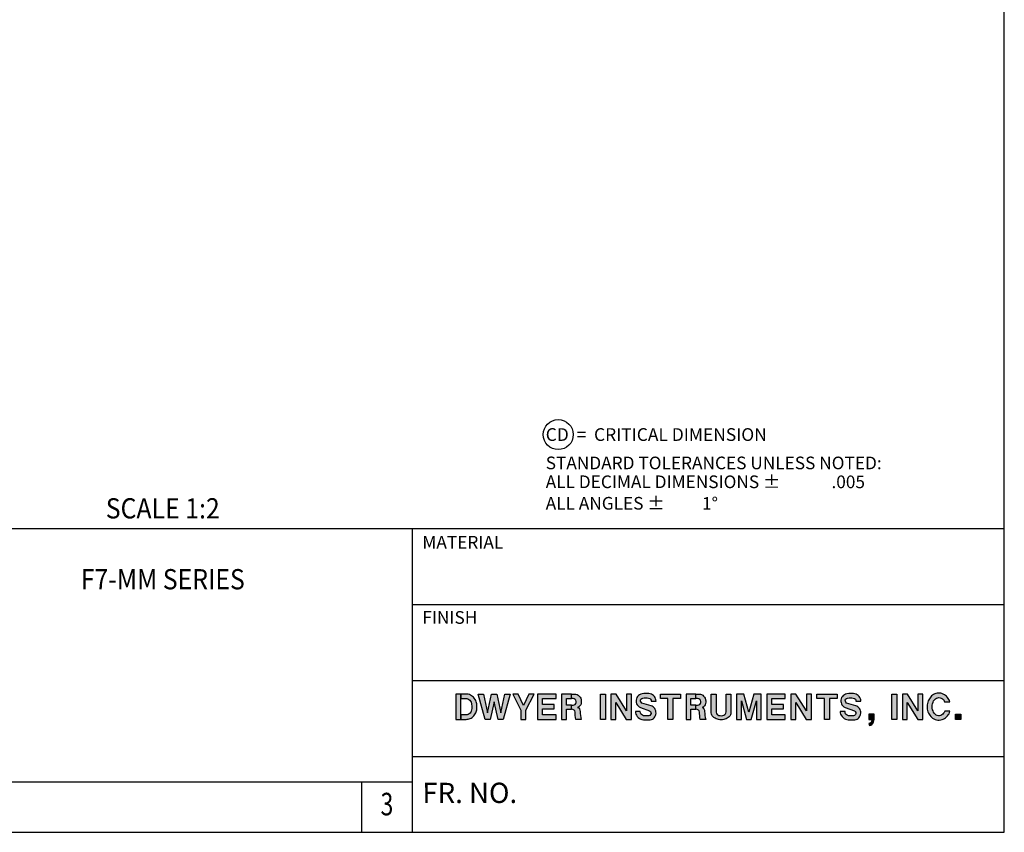
# Model space of a CAD drawing. Extents: x 0 to 42, y 0 to 31.
# Drawn here: x 32.3 to 42, y 0 to 8 of the extents above; entities that cross this region are included whole.
import ezdxf
from ezdxf.enums import TextEntityAlignment as Align

# ---------------------------------------------------------------- set-up
doc = ezdxf.new("R2010")
doc.units = 0
doc.header["$LTSCALE"] = 0.25
doc.header["$MEASUREMENT"] = 0
doc.layers.add('FORMAT', color=8, linetype='CONTINUOUS')
doc.layers.add('FORMATTEXT', color=7, linetype='CONTINUOUS')
doc.styles.add('ROMANS', font='romans.shx', dxfattribs={"width": 0.75, "height": 0.2})
doc.styles.add('STYLE1', font='romans.shx', dxfattribs={"width": 0.75, "height": 0.225})
doc.styles.add('STYLE2', font='romans.shx', dxfattribs={"height": 0.1})
doc.styles.add('STYLE4', font='romans.shx', dxfattribs={"height": 0.0625})

# ---------------------------------------------------------------- blocks, each defined once
blk = doc.blocks.new('DWYERC')
at = {"layer": 'FORMAT'}
h = blk.add_hatch(color=256, dxfattribs=at)
h.paths.add_polyline_path([(18.3146, 0.5577), (18.3146, 0.6827), (18.2904, 0.6827), (18.2904, 0.5577)])
h.paths.add_polyline_path([(18.3146, 0.5577), (18.3413, 0.5577), (18.3463, 0.5581), (18.3514, 0.559), (18.3564, 0.5603), (18.3613, 0.5623), (18.3659, 0.5645), (18.3705, 0.5675), (18.375, 0.571), (18.3791, 0.575), (18.3829, 0.5797), (18.3861, 0.5848), (18.3886, 0.5897), (18.3905, 0.5947), (18.3922, 0.6003), (18.3933, 0.6056), (18.3943, 0.6112), (18.3946, 0.6163), (18.3948, 0.622), (18.3944, 0.6279), (18.3936, 0.6339), (18.3924, 0.6394), (18.3908, 0.6451), (18.3884, 0.6509), (18.3857, 0.6566), (18.3816, 0.6624), (18.3778, 0.6668), (18.373, 0.6711), (18.3683, 0.6745), (18.3627, 0.6775), (18.3573, 0.6798), (18.3515, 0.6814), (18.3457, 0.6824), (18.3413, 0.6827), (18.3146, 0.6827), (18.3146, 0.6609), (18.3396, 0.6609), (18.3448, 0.6605), (18.35, 0.659), (18.3551, 0.6562), (18.3597, 0.6525), (18.3631, 0.6481), (18.3659, 0.6426), (18.3676, 0.6364), (18.3684, 0.6311), (18.369, 0.6245), (18.3692, 0.6183), (18.3688, 0.6115), (18.3677, 0.6051), (18.3661, 0.5985), (18.364, 0.5936), (18.3606, 0.5891), (18.3566, 0.5851), (18.3518, 0.5822), (18.3456, 0.5802), (18.3396, 0.5796), (18.3146, 0.5796)])
for points in [[(18.4264, 0.6827), (18.4473, 0.5893), (18.467, 0.6827), (18.4925, 0.6827), (18.5123, 0.5893), (18.5332, 0.6827), (18.5587, 0.6827), (18.5235, 0.5577), (18.4992, 0.5577), (18.4798, 0.6451), (18.4604, 0.5577), (18.4361, 0.5577), (18.4009, 0.6827)], [(18.5717, 0.6827), (18.6123, 0.6038), (18.6123, 0.5577), (18.6366, 0.5577), (18.6366, 0.6038), (18.6772, 0.6827), (18.6505, 0.6827), (18.6244, 0.6257), (18.5984, 0.6827)], [(18.7854, 0.5796), (18.7186, 0.5796), (18.7186, 0.6093), (18.7769, 0.6093), (18.7769, 0.6311), (18.7186, 0.6311), (18.7186, 0.6609), (18.7854, 0.6609), (18.7854, 0.6827), (18.6943, 0.6827), (18.6943, 0.5577), (18.7854, 0.5577)], [(19.0049, 0.5577), (19.0049, 0.6827), (19.0292, 0.6827), (19.0292, 0.5577)], [(19.081, 0.5577), (19.081, 0.6409), (19.1326, 0.5577), (19.1581, 0.5577), (19.1581, 0.6827), (19.1339, 0.6827), (19.1339, 0.5996), (19.0822, 0.6827), (19.0567, 0.6827), (19.0567, 0.5577)], [(19.1773, 0.5965), (19.1782, 0.5904), (19.1799, 0.5839), (19.1827, 0.5777), (19.1869, 0.5717), (19.1919, 0.5662), (19.1973, 0.5623), (19.2037, 0.5588), (19.2099, 0.5565), (19.217, 0.5552), (19.2281, 0.5548), (19.2404, 0.5548), (19.2499, 0.5554), (19.2565, 0.5571), (19.2618, 0.5592), (19.2666, 0.5626), (19.2706, 0.5661), (19.274, 0.5705), (19.2771, 0.5762), (19.2788, 0.5821), (19.2794, 0.5883), (19.2792, 0.5948), (19.278, 0.6007), (19.2759, 0.6062), (19.2727, 0.6115), (19.269, 0.6157), (19.2645, 0.6194), (19.2599, 0.6222), (19.2548, 0.6244), (19.2097, 0.6385), (19.2055, 0.6422), (19.2033, 0.6469), (19.2028, 0.652), (19.2047, 0.6573), (19.2088, 0.661), (19.2145, 0.663), (19.2213, 0.6639), (19.2283, 0.6642), (19.2355, 0.6642), (19.2424, 0.6632), (19.2484, 0.661), (19.2529, 0.6569), (19.2547, 0.6524), (19.255, 0.6475), (19.2793, 0.6475), (19.2789, 0.6536), (19.2775, 0.6598), (19.2749, 0.6654), (19.2715, 0.6703), (19.267, 0.6749), (19.2623, 0.6786), (19.2567, 0.6814), (19.2503, 0.6837), (19.2431, 0.6851), (19.2357, 0.686), (19.2274, 0.6862), (19.2197, 0.6855), (19.2111, 0.684), (19.2044, 0.6822), (19.1982, 0.6795), (19.1929, 0.6758), (19.1884, 0.6709), (19.1846, 0.6652), (19.1822, 0.659), (19.1809, 0.6527), (19.1808, 0.6464), (19.1818, 0.6403), (19.1836, 0.6343), (19.1865, 0.6291), (19.1907, 0.6241), (19.1962, 0.6196), (19.2032, 0.6158), (19.2477, 0.6007), (19.2522, 0.597), (19.2545, 0.5922), (19.255, 0.5862), (19.2529, 0.5812), (19.2489, 0.5775), (19.2433, 0.5759), (19.2349, 0.5755), (19.2269, 0.5757), (19.2182, 0.576), (19.2122, 0.5778), (19.2074, 0.5815), (19.2043, 0.5858), (19.2022, 0.5907), (19.2016, 0.5965)], [(19.3384, 0.5577), (19.3384, 0.6609), (19.3008, 0.6609), (19.3008, 0.6827), (19.4003, 0.6827), (19.4003, 0.6609), (19.3627, 0.6609), (19.3627, 0.5577)], [(19.5765, 0.6827), (19.5765, 0.5929), (19.5777, 0.5872), (19.5808, 0.5824), (19.5849, 0.5794), (19.5903, 0.5772), (19.5962, 0.5761), (19.6026, 0.5757), (19.609, 0.5766), (19.6143, 0.5785), (19.6191, 0.581), (19.6226, 0.5846), (19.6247, 0.589), (19.6251, 0.5948), (19.6251, 0.6827), (19.6494, 0.6827), (19.6494, 0.5908), (19.6488, 0.5849), (19.6471, 0.5794), (19.6443, 0.5743), (19.6407, 0.5701), (19.6359, 0.5664), (19.6307, 0.5633), (19.6257, 0.5608), (19.6198, 0.5586), (19.6136, 0.5569), (19.6072, 0.5562), (19.6012, 0.5556), (19.5954, 0.5561), (19.5888, 0.5566), (19.5827, 0.5581), (19.577, 0.5605), (19.5708, 0.5632), (19.5653, 0.5664), (19.5609, 0.5702), (19.5573, 0.5746), (19.5549, 0.5788), (19.5531, 0.5841), (19.5523, 0.5908), (19.5523, 0.6827)], [(19.701, 0.5577), (19.701, 0.6496), (19.7268, 0.5577), (19.7493, 0.5577), (19.7751, 0.6496), (19.7751, 0.5577), (19.7993, 0.5577), (19.7993, 0.6827), (19.7629, 0.6827), (19.7381, 0.5941), (19.7132, 0.6827), (19.6768, 0.6827), (19.6768, 0.5577)], [(19.9178, 0.5796), (19.851, 0.5796), (19.851, 0.6093), (19.9093, 0.6093), (19.9093, 0.6311), (19.851, 0.6311), (19.851, 0.6609), (19.9178, 0.6609), (19.9178, 0.6827), (19.8268, 0.6827), (19.8268, 0.5577), (19.9178, 0.5577)], [(19.9695, 0.5577), (19.9695, 0.6409), (20.0212, 0.5577), (20.0467, 0.5577), (20.0467, 0.6827), (20.0224, 0.6827), (20.0224, 0.5996), (19.9708, 0.6827), (19.9453, 0.6827), (19.9453, 0.5577)], [(20.1118, 0.5577), (20.1118, 0.6609), (20.0741, 0.6609), (20.0741, 0.6827), (20.1737, 0.6827), (20.1737, 0.6609), (20.136, 0.6609), (20.136, 0.5577)], [(20.1888, 0.5965), (20.1897, 0.5904), (20.1914, 0.5839), (20.1942, 0.5777), (20.1984, 0.5717), (20.2033, 0.5662), (20.2087, 0.5623), (20.2151, 0.5588), (20.2213, 0.5565), (20.2285, 0.5552), (20.2396, 0.5548), (20.2518, 0.5548), (20.2614, 0.5554), (20.268, 0.5571), (20.2733, 0.5592), (20.2781, 0.5626), (20.2821, 0.5661), (20.2854, 0.5705), (20.2885, 0.5762), (20.2903, 0.5821), (20.2908, 0.5883), (20.2906, 0.5948), (20.2895, 0.6007), (20.2873, 0.6062), (20.2841, 0.6115), (20.2804, 0.6157), (20.2759, 0.6194), (20.2714, 0.6222), (20.2662, 0.6244), (20.2211, 0.6385), (20.2169, 0.6422), (20.2147, 0.6469), (20.2143, 0.652), (20.2162, 0.6573), (20.2202, 0.661), (20.226, 0.663), (20.2328, 0.6639), (20.2397, 0.6642), (20.247, 0.6642), (20.2539, 0.6632), (20.2599, 0.661), (20.2644, 0.6569), (20.2662, 0.6524), (20.2664, 0.6475), (20.2907, 0.6475), (20.2904, 0.6536), (20.2889, 0.6598), (20.2864, 0.6654), (20.283, 0.6703), (20.2785, 0.6749), (20.2738, 0.6786), (20.2682, 0.6814), (20.2617, 0.6837), (20.2546, 0.6851), (20.2472, 0.686), (20.2389, 0.6862), (20.2311, 0.6855), (20.2225, 0.684), (20.2159, 0.6822), (20.2097, 0.6795), (20.2044, 0.6758), (20.1999, 0.6709), (20.1961, 0.6652), (20.1936, 0.659), (20.1924, 0.6527), (20.1922, 0.6464), (20.1933, 0.6403), (20.195, 0.6343), (20.1979, 0.6291), (20.2022, 0.6241), (20.2077, 0.6196), (20.2146, 0.6158), (20.2591, 0.6007), (20.2636, 0.597), (20.2659, 0.5922), (20.2665, 0.5862), (20.2643, 0.5812), (20.2604, 0.5775), (20.2547, 0.5759), (20.2463, 0.5755), (20.2384, 0.5757), (20.2297, 0.576), (20.2237, 0.5778), (20.2189, 0.5815), (20.2157, 0.5858), (20.2136, 0.5907), (20.213, 0.5965)], [(20.4447, 0.5577), (20.4447, 0.6827), (20.469, 0.6827), (20.469, 0.5577)], [(20.5207, 0.5577), (20.5207, 0.6409), (20.5723, 0.5577), (20.5979, 0.5577), (20.5979, 0.6827), (20.5736, 0.6827), (20.5736, 0.5996), (20.522, 0.6827), (20.4964, 0.6827), (20.4964, 0.5577)], [(20.7308, 0.6442), (20.7289, 0.6506), (20.7265, 0.6562), (20.7232, 0.6616), (20.7196, 0.6665), (20.7147, 0.6716), (20.7099, 0.6758), (20.704, 0.6797), (20.6978, 0.6827), (20.6919, 0.685), (20.6856, 0.6865), (20.6803, 0.6871), (20.6745, 0.687), (20.6683, 0.6865), (20.6625, 0.685), (20.6568, 0.6832), (20.6509, 0.6803), (20.6459, 0.6773), (20.6411, 0.6733), (20.6368, 0.6691), (20.6332, 0.6646), (20.6297, 0.6599), (20.6264, 0.654), (20.624, 0.649), (20.6217, 0.6423), (20.6203, 0.6368), (20.6191, 0.6293), (20.6184, 0.6221), (20.6186, 0.6152), (20.6195, 0.6078), (20.6209, 0.6013), (20.623, 0.5946), (20.6256, 0.5889), (20.6287, 0.5834), (20.6323, 0.5778), (20.6366, 0.5726), (20.6406, 0.5685), (20.6459, 0.5643), (20.6516, 0.5607), (20.6578, 0.5577), (20.6644, 0.5555), (20.6711, 0.5543), (20.679, 0.5538), (20.6857, 0.5548), (20.6928, 0.5566), (20.6986, 0.5587), (20.7045, 0.5614), (20.7098, 0.565), (20.7148, 0.5696), (20.7194, 0.5744), (20.7233, 0.5795), (20.7268, 0.5857), (20.7294, 0.5916), (20.7308, 0.5979), (20.7056, 0.5979), (20.7031, 0.5924), (20.7002, 0.5878), (20.6965, 0.5834), (20.6918, 0.5798), (20.6867, 0.5773), (20.6801, 0.5756), (20.6741, 0.5753), (20.6683, 0.5765), (20.663, 0.5793), (20.6584, 0.5833), (20.6543, 0.588), (20.6504, 0.5937), (20.6478, 0.5993), (20.6457, 0.6055), (20.6443, 0.6124), (20.6439, 0.6202), (20.6442, 0.6278), (20.6456, 0.6351), (20.648, 0.642), (20.651, 0.6485), (20.6549, 0.6542), (20.6595, 0.6588), (20.665, 0.6625), (20.6711, 0.6649), (20.677, 0.6657), (20.6832, 0.6648), (20.6886, 0.6628), (20.6941, 0.6593), (20.699, 0.6552), (20.7026, 0.6497), (20.7051, 0.6442)], [(20.7584, 0.5577), (20.7584, 0.584), (20.7846, 0.584), (20.7846, 0.5577)], [(20.3308, 0.5832), (20.3308, 0.5577), (20.345, 0.5575), (20.3453, 0.5523), (20.3447, 0.5468), (20.3421, 0.5421), (20.3372, 0.5385), (20.3312, 0.5366), (20.3336, 0.5275), (20.3398, 0.5289), (20.3457, 0.5321), (20.3504, 0.537), (20.3539, 0.5432), (20.3556, 0.55), (20.3563, 0.5577), (20.3563, 0.5832)]]:
    blk.add_hatch(color=256, dxfattribs=at).paths.add_polyline_path(points)
h = blk.add_hatch(color=256, dxfattribs=at)
h.paths.add_polyline_path([(18.8832, 0.5577), (18.8815, 0.5668), (18.8805, 0.5763), (18.8799, 0.5852), (18.8792, 0.594), (18.8775, 0.5993), (18.8743, 0.6037), (18.8683, 0.6069), (18.8614, 0.6075), (18.8614, 0.6281), (18.8693, 0.6281), (18.8753, 0.629), (18.88, 0.632), (18.8835, 0.6362), (18.8855, 0.6416), (18.8856, 0.6466), (18.8839, 0.6523), (18.8804, 0.6565), (18.8755, 0.6597), (18.8693, 0.6609), (18.8614, 0.6609), (18.8614, 0.6827), (18.877, 0.6827), (18.8835, 0.6818), (18.8895, 0.6798), (18.8949, 0.6767), (18.8997, 0.6728), (18.9042, 0.6672), (18.9073, 0.6617), (18.9092, 0.655), (18.91, 0.6492), (18.9101, 0.6431), (18.9096, 0.6363), (18.9075, 0.6302), (18.9037, 0.625), (18.8982, 0.6199), (18.8918, 0.617), (18.8975, 0.614), (18.9012, 0.6096), (18.9036, 0.6035), (18.9044, 0.5969), (18.905, 0.586), (18.9058, 0.5773), (18.9075, 0.5669), (18.91, 0.5577)])
h.paths.add_polyline_path([(18.8371, 0.5577), (18.8371, 0.6075), (18.8614, 0.6075), (18.8614, 0.6281), (18.8371, 0.6281), (18.8371, 0.6609), (18.8614, 0.6609), (18.8614, 0.6827), (18.8128, 0.6827), (18.8128, 0.5577)])
h = blk.add_hatch(color=256, dxfattribs=at)
h.paths.add_polyline_path([(19.4981, 0.5577), (19.4965, 0.5668), (19.4954, 0.5763), (19.4948, 0.5852), (19.4941, 0.594), (19.4924, 0.5993), (19.4892, 0.6037), (19.4833, 0.6069), (19.4763, 0.6075), (19.4763, 0.6281), (19.4842, 0.6281), (19.4902, 0.629), (19.495, 0.632), (19.4984, 0.6362), (19.5004, 0.6416), (19.5005, 0.6466), (19.4988, 0.6523), (19.4953, 0.6565), (19.4904, 0.6597), (19.4842, 0.6609), (19.4763, 0.6609), (19.4763, 0.6827), (19.4919, 0.6827), (19.4984, 0.6818), (19.5045, 0.6798), (19.5098, 0.6767), (19.5146, 0.6728), (19.5191, 0.6672), (19.5222, 0.6617), (19.5241, 0.655), (19.5249, 0.6492), (19.525, 0.6431), (19.5245, 0.6363), (19.5224, 0.6302), (19.5186, 0.625), (19.5131, 0.6199), (19.5067, 0.617), (19.5125, 0.614), (19.5161, 0.6096), (19.5185, 0.6035), (19.5194, 0.5969), (19.5199, 0.586), (19.5207, 0.5773), (19.5225, 0.5669), (19.5249, 0.5577)])
h.paths.add_polyline_path([(19.452, 0.5577), (19.452, 0.6075), (19.4763, 0.6075), (19.4763, 0.6281), (19.452, 0.6281), (19.452, 0.6609), (19.4763, 0.6609), (19.4763, 0.6827), (19.4278, 0.6827), (19.4278, 0.5577)])
for p, q in [((21, 0), (21, 15.5)), ((10.76, 1.5), (21, 1.5)), ((18.075, 1.5), (18.075, 0)), ((18.075, 1.125), (21, 1.125)), ((18.075, 0.75), (21, 0.75)), ((18.075, 0.375), (21, 0.375)), ((10.76, 0.25), (18.075, 0.25)), ((17.825, 0.25), (17.825, 0)), ((0, 0), (21, 0))]:
    blk.add_line(p, q, dxfattribs=at)
at = {"layer": 'FORMAT', "color": 252}
for points in [[(18.3146, 0.5577), (18.3146, 0.6827), (18.2904, 0.6827), (18.2904, 0.5577), (18.3146, 0.5577)], [(18.3146, 0.5577), (18.3413, 0.5577), (18.3463, 0.5581), (18.3514, 0.559), (18.3564, 0.5603), (18.3613, 0.5623), (18.3659, 0.5645), (18.3705, 0.5675), (18.375, 0.571), (18.3791, 0.575), (18.3829, 0.5797), (18.3861, 0.5848), (18.3886, 0.5897), (18.3905, 0.5947), (18.3922, 0.6003), (18.3933, 0.6056), (18.3943, 0.6112), (18.3946, 0.6163), (18.3948, 0.622), (18.3944, 0.6279), (18.3936, 0.6339), (18.3924, 0.6394), (18.3908, 0.6451), (18.3884, 0.6509), (18.3857, 0.6566), (18.3816, 0.6624), (18.3778, 0.6668), (18.373, 0.6711), (18.3683, 0.6745), (18.3627, 0.6775), (18.3573, 0.6798), (18.3515, 0.6814), (18.3457, 0.6824), (18.3413, 0.6827), (18.3146, 0.6827), (18.3146, 0.6609), (18.3396, 0.6609), (18.3448, 0.6605), (18.35, 0.659), (18.3551, 0.6562), (18.3597, 0.6525), (18.3631, 0.6481), (18.3659, 0.6426), (18.3676, 0.6364), (18.3684, 0.6311), (18.369, 0.6245), (18.3692, 0.6183), (18.3688, 0.6115), (18.3677, 0.6051), (18.3661, 0.5985), (18.364, 0.5936), (18.3606, 0.5891), (18.3566, 0.5851), (18.3518, 0.5822), (18.3456, 0.5802), (18.3396, 0.5796), (18.3146, 0.5796), (18.3146, 0.5577)], [(18.4264, 0.6827), (18.4473, 0.5893), (18.467, 0.6827), (18.4925, 0.6827), (18.5123, 0.5893), (18.5332, 0.6827), (18.5587, 0.6827), (18.5235, 0.5577), (18.4992, 0.5577), (18.4798, 0.6451), (18.4604, 0.5577), (18.4361, 0.5577), (18.4009, 0.6827), (18.4264, 0.6827)], [(18.5717, 0.6827), (18.6123, 0.6038), (18.6123, 0.5577), (18.6366, 0.5577), (18.6366, 0.6038), (18.6772, 0.6827), (18.6505, 0.6827), (18.6244, 0.6257), (18.5984, 0.6827), (18.5717, 0.6827)], [(18.7854, 0.5796), (18.7186, 0.5796), (18.7186, 0.6093), (18.7769, 0.6093), (18.7769, 0.6311), (18.7186, 0.6311), (18.7186, 0.6609), (18.7854, 0.6609), (18.7854, 0.6827), (18.6943, 0.6827), (18.6943, 0.5577), (18.7854, 0.5577), (18.7854, 0.5796)], [(18.8371, 0.5577), (18.8371, 0.6075), (18.8614, 0.6075), (18.8614, 0.6281), (18.8371, 0.6281), (18.8371, 0.6609), (18.8614, 0.6609), (18.8614, 0.6827), (18.8128, 0.6827), (18.8128, 0.5577), (18.8371, 0.5577)], [(18.8832, 0.5577), (18.8815, 0.5668), (18.8805, 0.5763), (18.8799, 0.5852), (18.8792, 0.594), (18.8775, 0.5993), (18.8743, 0.6037), (18.8683, 0.6069), (18.8614, 0.6075), (18.8614, 0.6281), (18.8693, 0.6281), (18.8753, 0.629), (18.88, 0.632), (18.8835, 0.6362), (18.8855, 0.6416), (18.8856, 0.6466), (18.8839, 0.6523), (18.8804, 0.6565), (18.8755, 0.6597), (18.8693, 0.6609), (18.8614, 0.6609), (18.8614, 0.6827), (18.877, 0.6827), (18.8835, 0.6818), (18.8895, 0.6798), (18.8949, 0.6767), (18.8997, 0.6728), (18.9042, 0.6672), (18.9073, 0.6617), (18.9092, 0.655), (18.91, 0.6492), (18.9101, 0.6431), (18.9096, 0.6363), (18.9075, 0.6302), (18.9037, 0.625), (18.8982, 0.6199), (18.8918, 0.617), (18.8975, 0.614), (18.9012, 0.6096), (18.9036, 0.6035), (18.9044, 0.5969), (18.905, 0.586), (18.9058, 0.5773), (18.9075, 0.5669), (18.91, 0.5577), (18.8832, 0.5577)], [(19.0049, 0.5577), (19.0049, 0.6827), (19.0292, 0.6827), (19.0292, 0.5577), (19.0049, 0.5577)], [(19.081, 0.5577), (19.081, 0.6409), (19.1326, 0.5577), (19.1581, 0.5577), (19.1581, 0.6827), (19.1339, 0.6827), (19.1339, 0.5996), (19.0822, 0.6827), (19.0567, 0.6827), (19.0567, 0.5577), (19.081, 0.5577)], [(19.1773, 0.5965), (19.1782, 0.5904), (19.1799, 0.5839), (19.1827, 0.5777), (19.1869, 0.5717), (19.1919, 0.5662), (19.1973, 0.5623), (19.2037, 0.5588), (19.2099, 0.5565), (19.217, 0.5552), (19.2281, 0.5548), (19.2404, 0.5548), (19.2499, 0.5554), (19.2565, 0.5571), (19.2618, 0.5592), (19.2666, 0.5626), (19.2706, 0.5661), (19.274, 0.5705), (19.2771, 0.5762), (19.2788, 0.5821), (19.2794, 0.5883), (19.2792, 0.5948), (19.278, 0.6007), (19.2759, 0.6062), (19.2727, 0.6115), (19.269, 0.6157), (19.2645, 0.6194), (19.2599, 0.6222), (19.2548, 0.6244), (19.2097, 0.6385), (19.2055, 0.6422), (19.2033, 0.6469), (19.2028, 0.652), (19.2047, 0.6573), (19.2088, 0.661), (19.2145, 0.663), (19.2213, 0.6639), (19.2283, 0.6642), (19.2355, 0.6642), (19.2424, 0.6632), (19.2484, 0.661), (19.2529, 0.6569), (19.2547, 0.6524), (19.255, 0.6475), (19.2793, 0.6475), (19.2789, 0.6536), (19.2775, 0.6598), (19.2749, 0.6654), (19.2715, 0.6703), (19.267, 0.6749), (19.2623, 0.6786), (19.2567, 0.6814), (19.2503, 0.6837), (19.2431, 0.6851), (19.2357, 0.686), (19.2274, 0.6862), (19.2197, 0.6855), (19.2111, 0.684), (19.2044, 0.6822), (19.1982, 0.6795), (19.1929, 0.6758), (19.1884, 0.6709), (19.1846, 0.6652), (19.1822, 0.659), (19.1809, 0.6527), (19.1808, 0.6464), (19.1818, 0.6403), (19.1836, 0.6343), (19.1865, 0.6291), (19.1907, 0.6241), (19.1962, 0.6196), (19.2032, 0.6158), (19.2477, 0.6007), (19.2522, 0.597), (19.2545, 0.5922), (19.255, 0.5862), (19.2529, 0.5812), (19.2489, 0.5775), (19.2433, 0.5759), (19.2349, 0.5755), (19.2269, 0.5757), (19.2182, 0.576), (19.2122, 0.5778), (19.2074, 0.5815), (19.2043, 0.5858), (19.2022, 0.5907), (19.2016, 0.5965), (19.1773, 0.5965)], [(19.3384, 0.5577), (19.3384, 0.6609), (19.3008, 0.6609), (19.3008, 0.6827), (19.4003, 0.6827), (19.4003, 0.6609), (19.3627, 0.6609), (19.3627, 0.5577), (19.3384, 0.5577)], [(19.452, 0.5577), (19.452, 0.6075), (19.4763, 0.6075), (19.4763, 0.6281), (19.452, 0.6281), (19.452, 0.6609), (19.4763, 0.6609), (19.4763, 0.6827), (19.4278, 0.6827), (19.4278, 0.5577), (19.452, 0.5577)], [(19.4981, 0.5577), (19.4965, 0.5668), (19.4954, 0.5763), (19.4948, 0.5852), (19.4941, 0.594), (19.4924, 0.5993), (19.4892, 0.6037), (19.4833, 0.6069), (19.4763, 0.6075), (19.4763, 0.6281), (19.4842, 0.6281), (19.4902, 0.629), (19.495, 0.632), (19.4984, 0.6362), (19.5004, 0.6416), (19.5005, 0.6466), (19.4988, 0.6523), (19.4953, 0.6565), (19.4904, 0.6597), (19.4842, 0.6609), (19.4763, 0.6609), (19.4763, 0.6827), (19.4919, 0.6827), (19.4984, 0.6818), (19.5045, 0.6798), (19.5098, 0.6767), (19.5146, 0.6728), (19.5191, 0.6672), (19.5222, 0.6617), (19.5241, 0.655), (19.5249, 0.6492), (19.525, 0.6431), (19.5245, 0.6363), (19.5224, 0.6302), (19.5186, 0.625), (19.5131, 0.6199), (19.5067, 0.617), (19.5125, 0.614), (19.5161, 0.6096), (19.5185, 0.6035), (19.5194, 0.5969), (19.5199, 0.586), (19.5207, 0.5773), (19.5225, 0.5669), (19.5249, 0.5577), (19.4981, 0.5577)], [(19.5765, 0.6827), (19.5765, 0.5929), (19.5777, 0.5872), (19.5808, 0.5824), (19.5849, 0.5794), (19.5903, 0.5772), (19.5962, 0.5761), (19.6026, 0.5757), (19.609, 0.5766), (19.6143, 0.5785), (19.6191, 0.581), (19.6226, 0.5846), (19.6247, 0.589), (19.6251, 0.5948), (19.6251, 0.6827), (19.6494, 0.6827), (19.6494, 0.5908), (19.6488, 0.5849), (19.6471, 0.5794), (19.6443, 0.5743), (19.6407, 0.5701), (19.6359, 0.5664), (19.6307, 0.5633), (19.6257, 0.5608), (19.6198, 0.5586), (19.6136, 0.5569), (19.6072, 0.5562), (19.6012, 0.5556), (19.5954, 0.5561), (19.5888, 0.5566), (19.5827, 0.5581), (19.577, 0.5605), (19.5708, 0.5632), (19.5653, 0.5664), (19.5609, 0.5702), (19.5573, 0.5746), (19.5549, 0.5788), (19.5531, 0.5841), (19.5523, 0.5908), (19.5523, 0.6827), (19.5765, 0.6827)], [(19.701, 0.5577), (19.701, 0.6496), (19.7268, 0.5577), (19.7493, 0.5577), (19.7751, 0.6496), (19.7751, 0.5577), (19.7993, 0.5577), (19.7993, 0.6827), (19.7629, 0.6827), (19.7381, 0.5941), (19.7132, 0.6827), (19.6768, 0.6827), (19.6768, 0.5577), (19.701, 0.5577)], [(19.9178, 0.5796), (19.851, 0.5796), (19.851, 0.6093), (19.9093, 0.6093), (19.9093, 0.6311), (19.851, 0.6311), (19.851, 0.6609), (19.9178, 0.6609), (19.9178, 0.6827), (19.8268, 0.6827), (19.8268, 0.5577), (19.9178, 0.5577), (19.9178, 0.5796)], [(19.9695, 0.5577), (19.9695, 0.6409), (20.0212, 0.5577), (20.0467, 0.5577), (20.0467, 0.6827), (20.0224, 0.6827), (20.0224, 0.5996), (19.9708, 0.6827), (19.9453, 0.6827), (19.9453, 0.5577), (19.9695, 0.5577)], [(20.1118, 0.5577), (20.1118, 0.6609), (20.0741, 0.6609), (20.0741, 0.6827), (20.1737, 0.6827), (20.1737, 0.6609), (20.136, 0.6609), (20.136, 0.5577), (20.1118, 0.5577)], [(20.1888, 0.5965), (20.1897, 0.5904), (20.1914, 0.5839), (20.1942, 0.5777), (20.1984, 0.5717), (20.2033, 0.5662), (20.2087, 0.5623), (20.2151, 0.5588), (20.2213, 0.5565), (20.2285, 0.5552), (20.2396, 0.5548), (20.2518, 0.5548), (20.2614, 0.5554), (20.268, 0.5571), (20.2733, 0.5592), (20.2781, 0.5626), (20.2821, 0.5661), (20.2854, 0.5705), (20.2885, 0.5762), (20.2903, 0.5821), (20.2908, 0.5883), (20.2906, 0.5948), (20.2895, 0.6007), (20.2873, 0.6062), (20.2841, 0.6115), (20.2804, 0.6157), (20.2759, 0.6194), (20.2714, 0.6222), (20.2662, 0.6244), (20.2211, 0.6385), (20.2169, 0.6422), (20.2147, 0.6469), (20.2143, 0.652), (20.2162, 0.6573), (20.2202, 0.661), (20.226, 0.663), (20.2328, 0.6639), (20.2397, 0.6642), (20.247, 0.6642), (20.2539, 0.6632), (20.2599, 0.661), (20.2644, 0.6569), (20.2662, 0.6524), (20.2664, 0.6475), (20.2907, 0.6475), (20.2904, 0.6536), (20.2889, 0.6598), (20.2864, 0.6654), (20.283, 0.6703), (20.2785, 0.6749), (20.2738, 0.6786), (20.2682, 0.6814), (20.2617, 0.6837), (20.2546, 0.6851), (20.2472, 0.686), (20.2389, 0.6862), (20.2311, 0.6855), (20.2225, 0.684), (20.2159, 0.6822), (20.2097, 0.6795), (20.2044, 0.6758), (20.1999, 0.6709), (20.1961, 0.6652), (20.1936, 0.659), (20.1924, 0.6527), (20.1922, 0.6464), (20.1933, 0.6403), (20.195, 0.6343), (20.1979, 0.6291), (20.2022, 0.6241), (20.2077, 0.6196), (20.2146, 0.6158), (20.2591, 0.6007), (20.2636, 0.597), (20.2659, 0.5922), (20.2665, 0.5862), (20.2643, 0.5812), (20.2604, 0.5775), (20.2547, 0.5759), (20.2463, 0.5755), (20.2384, 0.5757), (20.2297, 0.576), (20.2237, 0.5778), (20.2189, 0.5815), (20.2157, 0.5858), (20.2136, 0.5907), (20.213, 0.5965), (20.1888, 0.5965)], [(20.4447, 0.5577), (20.4447, 0.6827), (20.469, 0.6827), (20.469, 0.5577), (20.4447, 0.5577)], [(20.5207, 0.5577), (20.5207, 0.6409), (20.5723, 0.5577), (20.5979, 0.5577), (20.5979, 0.6827), (20.5736, 0.6827), (20.5736, 0.5996), (20.522, 0.6827), (20.4964, 0.6827), (20.4964, 0.5577), (20.5207, 0.5577)], [(20.7308, 0.6442), (20.7289, 0.6506), (20.7265, 0.6562), (20.7232, 0.6616), (20.7196, 0.6665), (20.7147, 0.6716), (20.7099, 0.6758), (20.704, 0.6797), (20.6978, 0.6827), (20.6919, 0.685), (20.6856, 0.6865), (20.6803, 0.6871), (20.6745, 0.687), (20.6683, 0.6865), (20.6625, 0.685), (20.6568, 0.6832), (20.6509, 0.6803), (20.6459, 0.6773), (20.6411, 0.6733), (20.6368, 0.6691), (20.6332, 0.6646), (20.6297, 0.6599), (20.6264, 0.654), (20.624, 0.649), (20.6217, 0.6423), (20.6203, 0.6368), (20.6191, 0.6293), (20.6184, 0.6221), (20.6186, 0.6152), (20.6195, 0.6078), (20.6209, 0.6013), (20.623, 0.5946), (20.6256, 0.5889), (20.6287, 0.5834), (20.6323, 0.5778), (20.6366, 0.5726), (20.6406, 0.5685), (20.6459, 0.5643), (20.6516, 0.5607), (20.6578, 0.5577), (20.6644, 0.5555), (20.6711, 0.5543), (20.679, 0.5538), (20.6857, 0.5548), (20.6928, 0.5566), (20.6986, 0.5587), (20.7045, 0.5614), (20.7098, 0.565), (20.7148, 0.5696), (20.7194, 0.5744), (20.7233, 0.5795), (20.7268, 0.5857), (20.7294, 0.5916), (20.7308, 0.5979), (20.7056, 0.5979), (20.7031, 0.5924), (20.7002, 0.5878), (20.6965, 0.5834), (20.6918, 0.5798), (20.6867, 0.5773), (20.6801, 0.5756), (20.6741, 0.5753), (20.6683, 0.5765), (20.663, 0.5793), (20.6584, 0.5833), (20.6543, 0.588), (20.6504, 0.5937), (20.6478, 0.5993), (20.6457, 0.6055), (20.6443, 0.6124), (20.6439, 0.6202), (20.6442, 0.6278), (20.6456, 0.6351), (20.648, 0.642), (20.651, 0.6485), (20.6549, 0.6542), (20.6595, 0.6588), (20.665, 0.6625), (20.6711, 0.6649), (20.677, 0.6657), (20.6832, 0.6648), (20.6886, 0.6628), (20.6941, 0.6593), (20.699, 0.6552), (20.7026, 0.6497), (20.7051, 0.6442), (20.7308, 0.6442)], [(20.7584, 0.5577), (20.7584, 0.584), (20.7846, 0.584), (20.7846, 0.5577), (20.7584, 0.5577)], [(20.3308, 0.5832), (20.3308, 0.5577), (20.345, 0.5575), (20.3453, 0.5523), (20.3447, 0.5468), (20.3421, 0.5421), (20.3372, 0.5385), (20.3312, 0.5366), (20.3336, 0.5275), (20.3398, 0.5289), (20.3457, 0.5321), (20.3504, 0.537), (20.3539, 0.5432), (20.3556, 0.55), (20.3563, 0.5577), (20.3563, 0.5832), (20.3308, 0.5832)]]:
    blk.add_lwpolyline(points, dxfattribs=at)
at = {"layer": 'FORMAT'}
blk.add_circle((18.7963, 1.9641), 0.0741, dxfattribs=at)
at = {"layer": 'FORMAT', "style": 'ROMANS'}
for s, height, p in [('CD  =  CRITICAL DIMENSION', 0.063, (18.7344, 1.9329)), ('STANDARD TOLERANCES UNLESS NOTED:', 0.0625, (18.7344, 1.793)), ('ALL DECIMAL DIMENSIONS %%p', 0.0625, (18.7344, 1.6998)), ('ALL ANGLES %%p', 0.0625, (18.7344, 1.5938)), ('MATERIAL', 0.0625, (18.125, 1.4013)), ('FINISH', 0.0625, (18.125, 1.0298))]:
    blk.add_text(s, height=height, dxfattribs=at).set_placement(p)
blk.add_text('FR. NO.', height=0.1, rotation=0.0875, dxfattribs=at).set_placement((18.1252, 0.1443))
at = {"layer": 'FORMAT', "style": 'ROMANS', "width": 0.75}
blk.add_text('3', height=0.1111, dxfattribs=at).set_placement((17.95, 0.125), align=Align.MIDDLE)
at = {"layer": 'FORMAT', "style": 'STYLE4', "flags": 4}
for tag, p in [('DECTOL', (20.1461, 1.6996)), ('ANGTOL', (19.5066, 1.593))]:
    blk.add_attdef(tag, p, '', height=0.0625, dxfattribs=at)
at = {"layer": 'FORMATTEXT', "style": 'ROMANS', "width": 0.9, "flags": 4}
blk.add_attdef('TOP_FR_NO', text='', height=0.1, dxfattribs=at).set_placement((20.8, 15.5291), align=Align.RIGHT)
blk.add_attdef('SIDE_FR_NO', text='', height=0.1, rotation=90, dxfattribs=at).set_placement((21.129, 15.3), align=Align.RIGHT)
at = {"layer": 'FORMATTEXT'}
for tag, height, style, width, p in [('SCALE', 0.1, 'STYLE4', 0.9, (16.8425, 1.55)), ('BYD', 0.07, 'STYLE4', 0.75, (14.6725, 1.39)), ('RBDN', 0.1, 'STYLE2', 0.75, (10.8975, 1.325)), ('DATED', 0.07, 'STYLE4', 0.75, (14.6725, 1.28)), ('RBCN', 0.1, 'STYLE2', 0.75, (10.8975, 1.075)), ('BYC', 0.07, 'STYLE4', 0.75, (14.6725, 1.14)), ('DATEC', 0.07, 'STYLE4', 0.75, (14.6725, 1.03)), ('RBBN', 0.1, 'STYLE2', 0.75, (10.8975, 0.825)), ('BYB', 0.07, 'STYLE4', 0.75, (14.6725, 0.89)), ('DATEB', 0.07, 'STYLE4', 0.75, (14.6725, 0.78)), ('BYA', 0.07, 'STYLE4', 0.75, (14.6725, 0.64)), ('RBAN', 0.1, 'STYLE2', 0.75, (10.8975, 0.575)), ('DATEA', 0.07, 'STYLE4', 0.75, (14.6725, 0.53))]:
    blk.add_attdef(tag, text='', height=height, dxfattribs=dict(at, style=style, width=width)).set_placement(p, align=Align.CENTER)
at = {"layer": 'FORMATTEXT', "style": 'STYLE4', "width": 0.9}
blk.add_attdef('WAS_PROJ#', text='', height=0.0625, dxfattribs=at).set_placement((20.8, 1.5125), align=Align.RIGHT)
at = {"layer": 'FORMATTEXT', "style": 'STYLE4', "width": 0.75}
for tag, p in [('REVBLKDTEXTTOP', (11.1195, 1.395)), ('REVBLKDTEXTBTTM', (11.1195, 1.28)), ('REVBLKCTEXTTOP', (11.1195, 1.145)), ('REVBLKCTEXTBTTM', (11.1195, 1.03)), ('REVBLKBTEXTTOP', (11.1195, 0.895)), ('REVBLKBTEXTBTTM', (11.1195, 0.78)), ('REVBLKATEXTTOP', (11.1195, 0.645)), ('REVBLKATEXTBTTM', (11.1195, 0.53))]:
    blk.add_attdef(tag, p, '', height=0.07, dxfattribs=at)
at = {"layer": 'FORMATTEXT', "flags": 4}
for tag, style, width, p in [('MATERIALFR', 'ROMANS', 0.75, (19.5375, 1.3459)), ('DATE', 'ROMANS', 0.75, (15.2975, 1.25)), ('T1L', 'STYLE2', 0.9, (16.8425, 1.1999)), ('MATERIALDESCR', 'ROMANS', 0.75, (19.5375, 1.1745)), ('T2L', 'STYLE2', 0.9, (16.8425, 1.0439)), ('FINISHFR', 'ROMANS', 0.75, (19.5375, 0.9795)), ('DRAFTER', 'ROMANS', 0.75, (15.2975, 0.94)), ('T3L', 'STYLE2', 0.9, (16.8425, 0.8879)), ('FINISHDESCR', 'ROMANS', 0.75, (19.5375, 0.8081)), ('T4L', 'STYLE2', 0.9, (16.8425, 0.7319)), ('T5L', 'STYLE2', 0.9, (16.8425, 0.5759)), ('T6L', 'STYLE2', 0.9, (16.8425, 0.4199)), ('APPDBY', 'ROMANS', 0.75, (15.2975, 0.32))]:
    blk.add_attdef(tag, text='', height=0.1, dxfattribs=dict(at, style=style, width=width)).set_placement(p, align=Align.CENTER)
at = {"layer": 'FORMATTEXT', "style": 'STYLE1', "width": 0.625, "flags": 4}
blk.add_attdef('DWG_FR#', (18.7449, 0.0861), '', height=0.2, dxfattribs=at)

msp = doc.modelspace()

# ---------------------------------------------------------------- block references
at = {"layer": 'FORMAT', "xscale": 2, "yscale": 2, "zscale": 2}
msp.add_blockref('DWYERC', (0, 0), dxfattribs=at).add_auto_attribs({'T1L': 'F7-MM SERIES', 'SCALE': 'SCALE 1:2', 'ANGTOL': '1%%d', 'DECTOL': '.005'})

doc.saveas('drawing.dxf')
